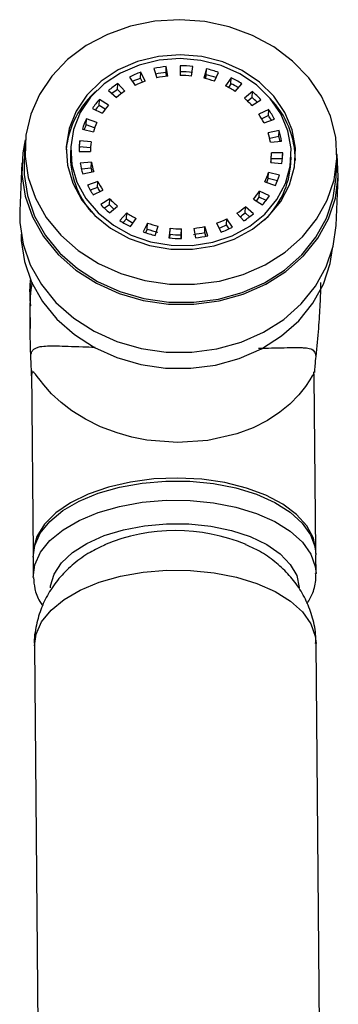
# Model space of a CAD drawing. Units: millimetres. Extents: x 3 to 1996, y 5 to 1995.
# Drawn here: x 1248 to 1276, y 1653 to 1740 of the extents above; entities that cross this region are included whole.
import ezdxf

# ---------------------------------------------------------------- set-up
doc = ezdxf.new("R2010")
doc.units = ezdxf.units.MM

msp = doc.modelspace()

# ---------------------------------------------------------------- linework, layer by layer
at = {"color": 7, "linetype": 'Continuous', "lineweight": 25}
for p, q in [((1259.52, 1735.541), (1259.786, 1734.72)), ((1260.599, 1735.193), (1260.623, 1735.723)), ((1260.767, 1734.882), (1260.623, 1735.723)), ((1261.847, 1735.786), (1261.854, 1734.938)), ((1262.854, 1734.878), (1262.972, 1735.719)), ((1264.178, 1735.51), (1263.926, 1734.693)), ((1264.153, 1734.98), (1264.178, 1735.51)), ((1257.357, 1734.793), (1257.863, 1734.055)), ((1258.338, 1734.681), (1258.363, 1735.211)), ((1258.512, 1734.337), (1258.338, 1734.681)), ((1258.757, 1734.427), (1258.363, 1735.211)), ((1260.654, 1734.869), (1260.599, 1735.193)), ((1264.153, 1734.98), (1264.055, 1734.662)), ((1264.878, 1734.416), (1265.248, 1735.199)), ((1266.354, 1734.734), (1265.861, 1734.003)), ((1266.33, 1734.204), (1266.354, 1734.734)), ((1255.504, 1733.592), (1256.216, 1732.988)), ((1256.32, 1733.689), (1256.344, 1734.219)), ((1256.65, 1733.329), (1256.32, 1733.689)), ((1256.963, 1733.545), (1256.344, 1734.219)), ((1266.33, 1734.204), (1266.108, 1733.875)), ((1266.699, 1733.527), (1267.297, 1734.199)), ((1268.228, 1733.509), (1267.526, 1732.914)), ((1268.204, 1732.979), (1268.228, 1733.509)), ((1254.68, 1732.283), (1254.705, 1732.813)), ((1255.506, 1732.295), (1254.705, 1732.813)), ((1268.204, 1732.979), (1267.819, 1732.652)), ((1268.195, 1732.272), (1268.98, 1732.787)), ((1254.088, 1732.021), (1254.958, 1731.591)), ((1255.211, 1731.941), (1254.68, 1732.283)), ((1269.672, 1731.918), (1268.81, 1731.5)), ((1269.647, 1731.389), (1269.672, 1731.918)), ((1253.533, 1730.56), (1253.557, 1731.09)), ((1254.485, 1730.764), (1253.557, 1731.09)), ((1269.647, 1731.389), (1269.061, 1731.104)), ((1269.262, 1730.736), (1270.18, 1731.059)), ((1253.205, 1730.186), (1254.173, 1729.96)), ((1254.287, 1730.295), (1253.533, 1730.56)), ((1270.587, 1730.072), (1269.623, 1729.859)), ((1270.562, 1729.542), (1270.587, 1730.072)), ((1252.954, 1728.636), (1252.978, 1729.166)), ((1253.971, 1729.054), (1252.978, 1729.166)), ((1270.562, 1729.542), (1269.76, 1729.364)), ((1248.128, 1728.784), (1248.055, 1727.195)), ((1252.173, 1728.599), (1252.149, 1728.069)), ((1253.922, 1728.527), (1252.954, 1728.636)), ((1253.922, 1728.519), (1253.907, 1728.206)), ((1269.828, 1729.025), (1270.818, 1729.133)), ((1252.916, 1728.213), (1253.916, 1728.206)), ((1269.881, 1727.258), (1269.905, 1727.788)), ((1270.886, 1727.565), (1269.895, 1727.571)), ((1270.91, 1728.094), (1269.911, 1728.101)), ((1270.886, 1727.565), (1270.91, 1728.094)), ((1271.629, 1727.178), (1271.653, 1727.708)), ((1275.626, 1725.933), (1275.699, 1727.523)), ((1247.855, 1727.204), (1247.661, 1722.964)), ((1253.998, 1727.283), (1253.009, 1727.174)), ((1253.974, 1726.753), (1253.118, 1726.659)), ((1253.974, 1726.753), (1253.998, 1727.283)), ((1269.855, 1727.253), (1270.848, 1727.141)), ((1253.24, 1726.235), (1254.204, 1726.449)), ((1269.629, 1725.817), (1269.654, 1726.347)), ((1270.447, 1725.626), (1269.629, 1725.817)), ((1270.621, 1726.121), (1269.654, 1726.347)), ((1275.632, 1721.685), (1275.826, 1725.924)), ((1254.565, 1725.571), (1253.646, 1725.248)), ((1254.54, 1725.041), (1253.885, 1724.811)), ((1254.155, 1724.389), (1255.017, 1724.807)), ((1254.54, 1725.041), (1254.565, 1725.571)), ((1269.341, 1725.544), (1270.27, 1725.217)), ((1255.632, 1724.035), (1254.847, 1723.521)), ((1255.608, 1723.505), (1255.632, 1724.035)), ((1268.321, 1724.012), (1269.122, 1723.494)), ((1268.845, 1724.186), (1268.869, 1724.716)), ((1269.449, 1723.887), (1268.845, 1724.186)), ((1269.738, 1724.286), (1268.869, 1724.716)), ((1255.608, 1723.505), (1255.151, 1723.206)), ((1255.598, 1722.799), (1256.3, 1723.394)), ((1267.586, 1722.789), (1267.61, 1723.319)), ((1268.322, 1722.715), (1267.61, 1723.319)), ((1257.127, 1722.78), (1256.529, 1722.109)), ((1257.103, 1722.25), (1256.817, 1721.93)), ((1257.103, 1722.25), (1257.127, 1722.78)), ((1257.472, 1721.574), (1257.966, 1722.305)), ((1265.939, 1721.722), (1265.963, 1722.252)), ((1266.47, 1721.514), (1265.963, 1722.252)), ((1266.864, 1722.762), (1267.483, 1722.088)), ((1267.989, 1722.447), (1267.586, 1722.789)), ((1258.949, 1721.891), (1258.578, 1721.109)), ((1258.925, 1721.362), (1258.773, 1721.042)), ((1258.925, 1721.362), (1258.949, 1721.891)), ((1259.649, 1720.797), (1259.901, 1721.614)), ((1260.972, 1721.429), (1260.855, 1720.589)), ((1260.948, 1720.899), (1260.972, 1721.429)), ((1261.948, 1720.84), (1261.972, 1721.37)), ((1261.98, 1720.522), (1261.972, 1721.37)), ((1263.06, 1721.425), (1263.203, 1720.584)), ((1264.016, 1721.057), (1264.04, 1721.587)), ((1264.306, 1720.766), (1264.04, 1721.587)), ((1265.069, 1721.88), (1265.464, 1721.096)), ((1266.175, 1721.378), (1265.939, 1721.722)), ((1260.948, 1720.899), (1260.904, 1720.583)), ((1261.951, 1720.522), (1261.948, 1720.84)), ((1264.123, 1720.727), (1264.016, 1721.057)), ((1248.561, 1714.567), (1248.578, 1712.568)), ((1248.7, 1708.889), (1248.842, 1692.632)), ((1273.841, 1692.85), (1273.706, 1708.376)), ((1248.842, 1692.632), (1248.849, 1692.436)), ((1273.839, 1692.691), (1273.841, 1692.85)), ((1248.844, 1692.377), (1248.859, 1690.681)), ((1273.858, 1690.899), (1273.843, 1692.596)), ((1248.963, 1684.534), (1249.518, 1620.932)), ((1274.417, 1621.15), (1273.862, 1684.751))]:
    msp.add_line(p, q, dxfattribs=at)
at = {"color": 7, "linetype": 'Continuous', "lineweight": 25, "flags": 128}
for points in [[(1261.811, 1739.856), (1259.6, 1739.719), (1257.448, 1739.283), (1255.412, 1738.558), (1253.544, 1737.564), (1251.893, 1736.326), (1250.502, 1734.876), (1249.406, 1733.252), (1248.634, 1731.497), (1248.206, 1729.654), (1248.133, 1727.773), (1248.417, 1725.902), (1249.05, 1724.089), (1250.017, 1722.381), (1251.292, 1720.823), (1252.842, 1719.454), (1254.626, 1718.311), (1256.6, 1717.423), (1258.711, 1716.813), (1260.905, 1716.496), (1263.125, 1716.482), (1265.314, 1716.769), (1267.415, 1717.352), (1269.373, 1718.214), (1271.138, 1719.334), (1272.664, 1720.682), (1273.912, 1722.224), (1274.849, 1723.919), (1275.45, 1725.724), (1275.702, 1727.592), (1275.596, 1729.474), (1275.136, 1731.322), (1274.333, 1733.089), (1273.209, 1734.727), (1271.792, 1736.195), (1270.119, 1737.455), (1268.234, 1738.474), (1266.185, 1739.225), (1264.025, 1739.69), (1261.811, 1739.856)], [(1261.838, 1736.761), (1259.919, 1736.618), (1258.072, 1736.169), (1256.364, 1735.431), (1254.857, 1734.429), (1253.604, 1733.201), (1252.652, 1731.79), (1252.035, 1730.248), (1251.774, 1728.63), (1251.881, 1726.995), (1252.349, 1725.402), (1253.163, 1723.908), (1254.294, 1722.567), (1255.7, 1721.429), (1257.331, 1720.534), (1259.127, 1719.914), (1261.024, 1719.592), (1262.953, 1719.579), (1264.844, 1719.876), (1266.63, 1720.473), (1268.245, 1721.347), (1269.631, 1722.467), (1270.738, 1723.792), (1271.527, 1725.275), (1271.967, 1726.863), (1272.045, 1728.497), (1271.756, 1730.118), (1271.112, 1731.669), (1270.135, 1733.092), (1268.861, 1734.337), (1267.336, 1735.359), (1265.615, 1736.12), (1263.76, 1736.593), (1261.838, 1736.761)], [(1261.841, 1736.422), (1259.998, 1736.285), (1258.224, 1735.853), (1256.583, 1735.144), (1255.135, 1734.182), (1253.932, 1733.002), (1253.017, 1731.647), (1252.424, 1730.165), (1252.174, 1728.611), (1252.276, 1727.04), (1252.726, 1725.51), (1253.508, 1724.075), (1254.594, 1722.788), (1255.945, 1721.694), (1257.511, 1720.834), (1259.236, 1720.238), (1261.059, 1719.929), (1262.912, 1719.917), (1264.729, 1720.202), (1266.444, 1720.775), (1267.995, 1721.615), (1269.327, 1722.691), (1270.39, 1723.964), (1271.148, 1725.389), (1271.571, 1726.914), (1271.646, 1728.483), (1271.368, 1730.041), (1270.749, 1731.53), (1269.811, 1732.897), (1268.587, 1734.093), (1267.122, 1735.075), (1265.469, 1735.806), (1263.687, 1736.26), (1261.841, 1736.422)], [(1248.159, 1729.243), (1247.935, 1728.086), (1247.861, 1726.178), (1248.149, 1724.279), (1248.791, 1722.44), (1249.772, 1720.707), (1251.065, 1719.127), (1252.637, 1717.738), (1254.448, 1716.579), (1256.45, 1715.678), (1258.592, 1715.059), (1260.818, 1714.738), (1263.07, 1714.723), (1265.29, 1715.015), (1267.422, 1715.606), (1269.408, 1716.48), (1271.199, 1717.616), (1272.747, 1718.984), (1274.013, 1720.548), (1274.963, 1722.268), (1275.574, 1724.099), (1275.829, 1725.994), (1275.722, 1727.904), (1275.709, 1727.982)], [(1248.055, 1727.195), (1248.06, 1726.183), (1248.344, 1724.312), (1248.978, 1722.499), (1249.944, 1720.791), (1251.219, 1719.233), (1252.769, 1717.865), (1254.554, 1716.721), (1256.527, 1715.833), (1258.638, 1715.223), (1260.832, 1714.907), (1263.052, 1714.892), (1265.241, 1715.18), (1267.342, 1715.762), (1269.3, 1716.624), (1271.065, 1717.744), (1272.591, 1719.092), (1273.839, 1720.634), (1274.776, 1722.329), (1275.378, 1724.134), (1275.626, 1725.933)], [(1247.661, 1722.964), (1247.667, 1721.938), (1247.955, 1720.04), (1248.597, 1718.201), (1249.578, 1716.468), (1250.871, 1714.887), (1252.443, 1713.499), (1254.254, 1712.339), (1256.256, 1711.438), (1258.398, 1710.819), (1260.624, 1710.498), (1262.876, 1710.483), (1265.096, 1710.775), (1267.228, 1711.366), (1269.214, 1712.241), (1271.005, 1713.377), (1272.553, 1714.745), (1273.819, 1716.309), (1274.769, 1718.028), (1275.38, 1719.859), (1275.632, 1721.685)], [(1247.778, 1720.906), (1247.794, 1720.354), (1248.077, 1718.483), (1248.711, 1716.67), (1249.678, 1714.962), (1250.952, 1713.404), (1252.502, 1712.035), (1254.287, 1710.892), (1256.26, 1710.004), (1258.371, 1709.394), (1260.566, 1709.077), (1262.786, 1709.063), (1264.974, 1709.35), (1267.075, 1709.933), (1269.033, 1710.795), (1270.798, 1711.915), (1272.325, 1713.263), (1273.572, 1714.805), (1274.509, 1716.5), (1275.111, 1718.305), (1275.328, 1719.645)], [(1248.844, 1692.377), (1248.988, 1693.409), (1249.484, 1694.505), (1250.322, 1695.542), (1251.477, 1696.491), (1252.916, 1697.326), (1254.598, 1698.021), (1256.473, 1698.556), (1258.489, 1698.918), (1260.586, 1699.094), (1262.706, 1699.08), (1264.786, 1698.876), (1266.767, 1698.489), (1268.593, 1697.929), (1270.209, 1697.212), (1271.571, 1696.359), (1272.638, 1695.395), (1273.381, 1694.348), (1273.777, 1693.246), (1273.843, 1692.596)]]:
    msp.add_lwpolyline(points, dxfattribs=at)
at = {"color": 8, "linetype": 'Continuous', "lineweight": 25, "flags": 128}
for points in [[(1273.662, 1708.579), (1273.505, 1708.381), (1273.299, 1708.03), (1272.913, 1707.439), (1272.345, 1706.708), (1271.549, 1705.894), (1270.669, 1705.174), (1269.556, 1704.451), (1268.29, 1703.814), (1266.862, 1703.276), (1264.284, 1702.687), (1261.607, 1702.503), (1258.916, 1702.725), (1257.584, 1702.987), (1256.282, 1703.349), (1254.805, 1703.903), (1253.473, 1704.557), (1252.281, 1705.297), (1251.329, 1706.026), (1250.48, 1706.813), (1249.784, 1707.593), (1249.458, 1708.009), (1249.22, 1708.324), (1249.053, 1708.542), (1248.915, 1708.693), (1248.821, 1708.744), (1248.744, 1708.658), (1248.71, 1708.401), (1248.71, 1708.401)], [(1261.645, 1699.365), (1259.529, 1699.283), (1257.465, 1699.014), (1255.512, 1698.564), (1253.727, 1697.946), (1252.162, 1697.179), (1250.86, 1696.284), (1249.86, 1695.287), (1249.19, 1694.217), (1248.87, 1693.104), (1248.842, 1692.632)], [(1273.841, 1692.85), (1273.839, 1692.94), (1273.621, 1694.056), (1273.05, 1695.134), (1272.141, 1696.144), (1270.922, 1697.055), (1269.428, 1697.843), (1267.701, 1698.483), (1265.79, 1698.959), (1263.752, 1699.256), (1261.645, 1699.365)], [(1248.861, 1690.594), (1249.002, 1691.713), (1249.499, 1692.809), (1250.337, 1693.846), (1251.492, 1694.795), (1252.931, 1695.63), (1254.612, 1696.325), (1256.488, 1696.86), (1258.503, 1697.221), (1260.601, 1697.398), (1262.72, 1697.384), (1264.801, 1697.18), (1266.782, 1696.793), (1268.607, 1696.233), (1270.224, 1695.516), (1271.586, 1694.663), (1272.653, 1693.699), (1273.396, 1692.652), (1273.792, 1691.55), (1273.858, 1690.931)], [(1250.378, 1689.665), (1250.396, 1689.852), (1250.708, 1690.886), (1251.363, 1691.876), (1252.339, 1692.79), (1253.606, 1693.599), (1255.122, 1694.277), (1256.839, 1694.802), (1258.702, 1695.157), (1260.65, 1695.331), (1262.621, 1695.318), (1264.552, 1695.118), (1266.381, 1694.739), (1268.049, 1694.192), (1269.502, 1693.494), (1270.694, 1692.669), (1271.586, 1691.743), (1272.15, 1690.745), (1272.367, 1689.708), (1272.368, 1689.677)], [(1248.963, 1684.534), (1249.106, 1685.561), (1249.6, 1686.652), (1250.435, 1687.686), (1251.585, 1688.631), (1253.018, 1689.462), (1254.693, 1690.154), (1256.561, 1690.688), (1258.568, 1691.048), (1260.658, 1691.223), (1262.769, 1691.209), (1264.841, 1691.006), (1266.814, 1690.621), (1268.632, 1690.063), (1270.242, 1689.349), (1271.598, 1688.5), (1272.662, 1687.539), (1273.401, 1686.496), (1273.796, 1685.399), (1273.862, 1684.751)]]:
    msp.add_lwpolyline(points, dxfattribs=at)
at = {"color": 7, "linetype": 'Continuous', "lineweight": 25}
for centre, radius, start, end in [((1261.753, 1725.434), 10.351, 96.26638, 102.457), ((1261.753, 1724.644), 10.612, 83.53494, 89.62333), ((1261.777, 1725.174), 10.612, 83.53494, 89.62333), ((1261.844, 1725.501), 10.278, 70.65581, 76.87577), ((1261.533, 1726.176), 9.576, 109.33803, 115.85851), ((1261.533, 1725.585), 9.641, 109.35044, 113.899), ((1261.576, 1726.396), 8.512, 109.33803, 115.85851), ((1261.731, 1724.889), 10.366, 96.26869, 101.41437), ((1261.771, 1725.736), 9.201, 96.26638, 102.457), ((1261.792, 1725.505), 9.433, 83.53494, 89.62333), ((1261.852, 1725.796), 9.136, 70.65581, 76.87577), ((1261.812, 1724.942), 10.308, 71.81448, 76.87), ((1262.17, 1726.258), 9.452, 57.15021, 63.72728), ((1259.678, 1727.587), 7.948, 130.58242, 174.47701), ((1261.014, 1727.087), 8.525, 123.21521, 130.26127), ((1261.047, 1726.474), 8.626, 123.23695, 127.36153), ((1261.114, 1727.205), 7.578, 123.21521, 130.26127), ((1262.142, 1726.468), 8.402, 57.15021, 63.72728), ((1262.113, 1725.666), 9.522, 59.22725, 63.71386), ((1262.805, 1727.109), 8.388, 42.59642, 49.71893), ((1260.301, 1727.822), 7.498, 138.27148, 145.94715), ((1262.706, 1727.225), 7.456, 42.59642, 49.71893), ((1262.707, 1726.498), 8.498, 45.61539, 49.69469), ((1264.045, 1727.368), 7.991, 0.40825, 44.05354), ((1260.352, 1727.23), 7.596, 138.29636, 142.15571), ((1260.48, 1727.859), 6.665, 138.27148, 145.94715), ((1263.585, 1727.736), 7.385, 26.74327, 34.49744), ((1259.664, 1728.195), 6.758, 154.64106, 162.86761), ((1263.4, 1727.782), 6.564, 26.74327, 34.49744), ((1263.471, 1727.148), 7.492, 30.63928, 34.46968), ((1259.703, 1727.638), 6.828, 154.66128, 158.40055), ((1259.914, 1728.191), 6.008, 154.64106, 162.86761), ((1264.218, 1728.006), 6.695, 9.69433, 17.97274), ((1259.387, 1728.269), 6.471, 172.03125, 180.49964), ((1263.962, 1728.022), 5.951, 9.69433, 17.97274), ((1264.134, 1727.459), 6.757, 14.21899, 17.95437), ((1259.371, 1727.738), 6.48, 172.03346, 175.0297), ((1259.668, 1728.256), 5.752, 172.03125, 180.49964), ((1259.704, 1727.829), 7.559, 178.1771, 221.17166), ((1264.159, 1728.051), 5.752, 352.03125, 0.49964), ((1264.439, 1728.038), 6.471, 352.03125, 0.49964), ((1259.608, 1728.301), 6.695, 189.69433, 197.97274), ((1259.787, 1727.744), 5.896, 189.67606, 193.04586), ((1259.864, 1728.285), 5.951, 189.69433, 197.97274), ((1264.092, 1727.625), 7.551, 313.56346, 356.609), ((1263.913, 1728.117), 6.008, 334.64106, 342.86761), ((1263.946, 1727.567), 5.946, 339.48235, 342.88784), ((1264.162, 1728.112), 6.758, 334.64106, 342.86761), ((1260.241, 1728.571), 7.385, 206.74327, 214.49744), ((1260.319, 1727.949), 6.469, 206.71512, 210.4268), ((1260.427, 1728.525), 6.564, 206.74327, 214.49744), ((1261.121, 1729.082), 7.456, 222.59642, 229.71893), ((1263.346, 1728.448), 6.665, 318.27148, 325.94715), ((1263.402, 1727.86), 6.567, 322.21235, 325.97562), ((1263.526, 1728.485), 7.498, 318.27148, 325.94715), ((1261.022, 1729.198), 8.388, 222.59642, 229.71893), ((1261.028, 1728.485), 7.36, 222.57204, 226.73388), ((1262.713, 1729.102), 7.578, 303.21521, 310.26127), ((1261.631, 1729.259), 8.344, 237.13737, 241.849), ((1261.685, 1729.839), 8.402, 237.15021, 243.72728), ((1262.251, 1729.912), 8.512, 289.33803, 295.85851), ((1262.743, 1728.503), 7.49, 306.06058, 310.283), ((1262.813, 1729.221), 8.525, 303.21521, 310.26127), ((1261.656, 1730.05), 9.452, 237.15021, 243.72728), ((1261.951, 1729.981), 9.136, 250.65581, 256.87577), ((1261.975, 1730.511), 9.136, 250.65581, 256.87577), ((1262.034, 1730.803), 9.433, 263.53494, 269.62333), ((1262.056, 1730.571), 9.201, 276.26638, 282.457), ((1262.248, 1729.333), 8.458, 291.08004, 295.87029), ((1262.293, 1730.131), 9.576, 289.33803, 295.85851), ((1261.983, 1730.806), 10.278, 250.65581, 256.87577), ((1262.05, 1731.134), 10.612, 263.53494, 269.62333), ((1262.01, 1730.273), 9.433, 263.53494, 269.62333), ((1262.031, 1730.041), 9.201, 276.26638, 282.457), ((1262.074, 1730.873), 10.351, 276.26638, 282.457), ((1261.461, 1678.347), 16.376, 67.64711, 112.61579)]:
    msp.add_arc(centre, radius, start, end, dxfattribs=at)
at = {"color": 8, "linetype": 'Continuous', "lineweight": 25}
for points, knots in [([(1248.637, 1714.568), (1248.587, 1715.295), (1248.534, 1716.069), (1248.612, 1716.841), (1248.617, 1716.886)], [0, 0, 0, 0, 0.941389, 1, 1, 1, 1]), ([(1248.64, 1710.281), (1248.674, 1710.375), (1248.746, 1710.576), (1248.914, 1710.76), (1249.149, 1710.899), (1249.529, 1710.999), (1250.097, 1711.04), (1251.223, 1711.04), (1252.466, 1710.992), (1253.948, 1710.942), (1254.32, 1710.929)], [0, 0, 0, 0, 0.063202, 0.136025, 0.218941, 0.31227, 0.459988, 0.604891, 0.900841, 1, 1, 1, 1]), ([(1268.773, 1710.83), (1269.179, 1710.839), (1270.097, 1710.859), (1271.097, 1710.886), (1271.878, 1710.899), (1272.394, 1710.897), (1272.728, 1710.885), (1273.019, 1710.864), (1273.379, 1710.799), (1273.695, 1710.69), (1273.795, 1710.29), (1273.838, 1710.116)], [0, 0, 0, 0, 0.11157, 0.251793, 0.404704, 0.47508, 0.546869, 0.621792, 0.692219, 0.865971, 1, 1, 1, 1])]:
    msp.add_open_spline(points, degree=3, knots=knots, dxfattribs=at)
at = {"color": 7, "linetype": 'Continuous', "lineweight": 25}
for points, knots in [([(1248.607, 1716.539), (1248.59, 1716.316), (1248.542, 1715.654), (1248.575, 1714.991), (1248.596, 1714.553)], [0, 0, 0, 0, 0.337885, 1, 1, 1, 1]), ([(1248.64, 1710.281), (1248.611, 1711.252), (1248.547, 1713.409), (1248.6, 1715.57), (1248.745, 1716.429), (1248.78, 1716.636)], [0, 0, 0, 0, 0.3834775, 0.8515034, 1, 1, 1, 1]), ([(1274.244, 1716.631), (1274.246, 1716.596), (1274.267, 1716.088), (1274.214, 1714.824), (1274.087, 1712.626), (1273.921, 1710.956), (1273.838, 1710.116)], [0, 0, 0, 0, 0.02519, 0.360462, 0.678124, 1, 1, 1, 1]), ([(1248.71, 1708.401), (1248.709, 1708.49), (1248.707, 1708.618), (1248.703, 1708.805), (1248.698, 1708.975), (1248.689, 1709.194), (1248.668, 1709.673), (1248.652, 1710.015), (1248.64, 1710.281)], [0, 0, 0, 0, 0.133617, 0.19259, 0.24913, 0.358844, 0.49947, 1, 1, 1, 1]), ([(1273.838, 1710.116), (1273.809, 1709.849), (1273.772, 1709.507), (1273.73, 1709.029), (1273.715, 1708.824), (1273.71, 1708.713), (1273.709, 1708.684)], [0, 0, 0, 0, 0.6352795, 0.8132347, 0.9521613, 1, 1, 1, 1]), ([(1273.662, 1708.58), (1273.669, 1708.658), (1273.683, 1708.789), (1273.694, 1708.791), (1273.698, 1708.792)], [0, 0, 0, 0, 0.595547, 1, 1, 1, 1]), ([(1273.701, 1708.376), (1273.702, 1708.421), (1273.704, 1708.519), (1273.686, 1708.558), (1273.676, 1708.597), (1273.662, 1708.58), (1273.662, 1708.579)], [0, 0, 0, 0, 0.281191, 0.620804, 0.990127, 1, 1, 1, 1]), ([(1273.823, 1684.752), (1273.832, 1684.96), (1273.863, 1685.72), (1273.591, 1687), (1273.048, 1688.512), (1272.25, 1689.876), (1271.253, 1691.088), (1270.058, 1692.138), (1268.854, 1692.95), (1268.003, 1693.325), (1267.656, 1693.478)], [0, 0, 0, 0, 0.0547, 0.199364, 0.339475, 0.477146, 0.614641, 0.754537, 0.899736, 1, 1, 1, 1]), ([(1255.222, 1693.47), (1254.767, 1693.258), (1253.782, 1692.8), (1252.452, 1691.845), (1251.244, 1690.682), (1250.276, 1689.367), (1249.547, 1687.928), (1249.1, 1686.343), (1248.909, 1685.18), (1248.97, 1684.556), (1248.974, 1684.515)], [0, 0, 0, 0, 0.129704, 0.280698, 0.425016, 0.565055, 0.702652, 0.839005, 0.989271, 1, 1, 1, 1]), ([(1273.083, 1688.274), (1273.255, 1688.585), (1273.639, 1689.279), (1273.877, 1690.203), (1273.832, 1690.782), (1273.82, 1690.937)], [0, 0, 0, 0, 0.373811, 0.833315, 1, 1, 1, 1]), ([(1248.886, 1690.567), (1248.91, 1690.241), (1248.963, 1689.517), (1249.27, 1688.676), (1249.599, 1688.213), (1249.686, 1688.09)], [0, 0, 0, 0, 0.375538, 0.834136, 1, 1, 1, 1])]:
    msp.add_open_spline(points, degree=3, knots=knots, dxfattribs=at)

doc.saveas('drawing.dxf')
